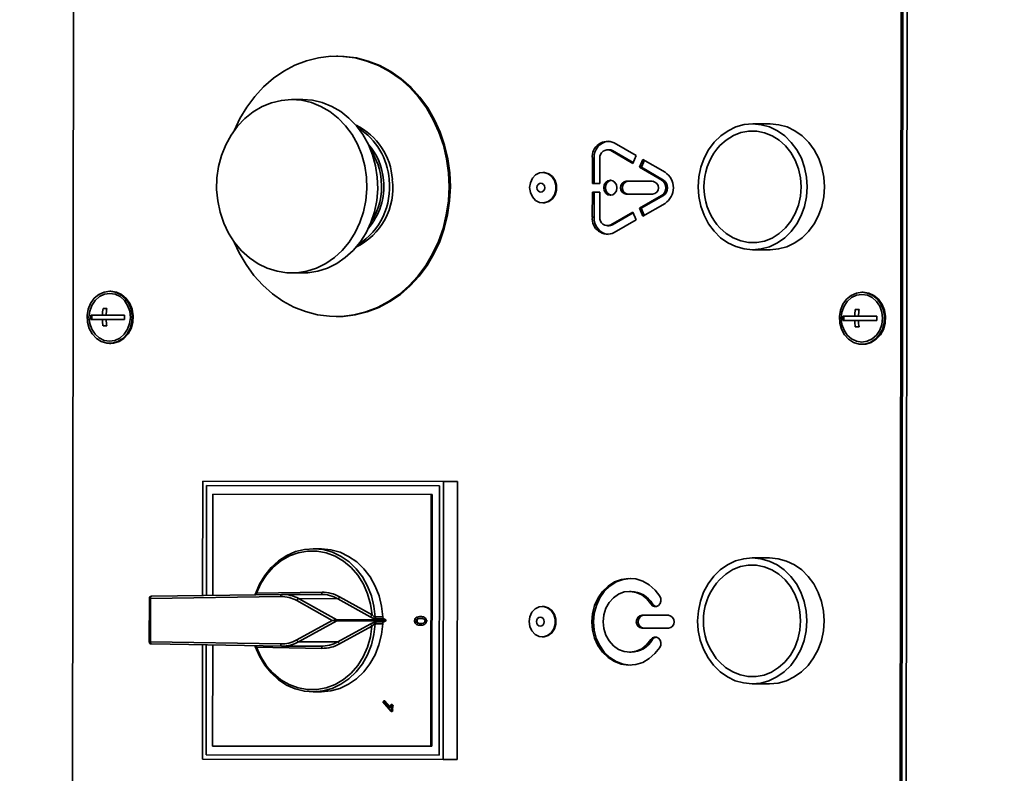
# Model space of a CAD drawing. Units: millimetres. Extents: x 3230 to 13160, y 29 to 7950.
# Drawn here: x 4270 to 4496, y 2093 to 2266 of the extents above; entities that cross this region are included whole.
import ezdxf

# ---------------------------------------------------------------- set-up
doc = ezdxf.new("R2010")
doc.units = ezdxf.units.MM
doc.styles.add('SLDTEXTSTYLE0', font='TXT', dxfattribs={"width": 0.605})
doc.dimstyles.new('SLDDIMSTYLE3', dxfattribs={"dimtxt": 71.912923, "dimasz": 66.04, "dimexe": 0, "dimexo": 0.0625, "dimgap": 17.978231, "dimtad": 1, "dimdec": 0, "dimrnd": 1e-09, "dimzin": 12, "dimdsep": 46, "dimtxsty": 'SLDTEXTSTYLE0', "dimsah": 1, "dimcen": 0, "dimadec": 0, "dimazin": 3, "dimtfac": 1, "dimtdec": 0, "dimtofl": 0, "dimtmove": 0, "dimatfit": 3, "dimfxl": 1, "dimfrac": 2, "dimtolj": 1, "dimtzin": 12, "dimarcsym": 0})

# ---------------------------------------------------------------- blocks, each defined once
blk = doc.blocks.new('_D_19')
at = {"color": 7, "linetype": 'Continuous', "lineweight": 0, "ltscale": 20}
for q in [(5248.3, 2527.43), (4457.42, 1812.95)]:
    blk.add_line((5002.48, 2305.36), q, dxfattribs=at)
at = {"color": 7, "linetype": 'Continuous', "lineweight": 18, "ltscale": 20}
blk.add_solid([(5002.48, 2305.36), (4946.66, 2268.63), (4960.28, 2253.55)], dxfattribs=at)
at = {"color": 7, "linetype": 'Continuous', "lineweight": 18, "ltscale": 20, "insert": (5009.24, 2440.04), "char_height": 74.083, "attachment_point": 1, "rotation": 42.095, "style": 'SLDTEXTSTYLE0'}
blk.add_mtext('R735', dxfattribs=at)

msp = doc.modelspace()

# ---------------------------------------------------------------- linework, layer by layer
at = {"color": 7, "linetype": 'Continuous', "lineweight": 35, "ltscale": 20}
for p, q in [((4474.16, 2497.59), (4473.59, 2032.59)), ((4282.2, 2492.83), (4281.64, 2032.83)), ((4472.17, 2032.59), (4472.73, 2492.59)), ((4472.57, 2032.59), (4473.13, 2492.59)), ((4342.75, 2258), (4342.45, 2258)), ((4334.69, 2247.99), (4332.19, 2247.99)), ((4442.33, 2242.38), (4438.33, 2242.39)), ((4411.5, 2235.08), (4406.42, 2238.02)), ((4405.27, 2236.44), (4404.87, 2236.44)), ((4405.64, 2236.23), (4410.72, 2233.29)), ((4406.04, 2236.23), (4405.64, 2236.23)), ((4406.04, 2236.23), (4410.8, 2233.47)), ((4401.4, 2234.45), (4401.39, 2228.68)), ((4401.8, 2234.44), (4401.4, 2234.45)), ((4401.8, 2234.44), (4401.79, 2228.68)), ((4403.12, 2228.68), (4403.13, 2234.44)), ((4410.72, 2233.29), (4411.5, 2235.08)), ((4413.04, 2234.18), (4412.27, 2232.39)), ((4413.36, 2233.99), (4412.67, 2232.39)), ((4418.12, 2231.24), (4413.04, 2234.18)), ((4390.14, 2231.2), (4389.99, 2231.2)), ((4412.27, 2232.39), (4417.35, 2229.45)), ((4412.67, 2232.39), (4412.27, 2232.39)), ((4412.67, 2232.39), (4417.75, 2229.45)), ((4401.39, 2228.68), (4403.12, 2228.68)), ((4415.27, 2229.16), (4409.21, 2229.17)), ((4417.75, 2229.45), (4417.35, 2229.45)), ((4401.39, 2226.68), (4401.38, 2220.92)), ((4403.12, 2226.68), (4401.39, 2226.68)), ((4401.79, 2226.68), (4401.78, 2220.92)), ((4403.11, 2220.92), (4403.12, 2226.68)), ((4389.98, 2224.2), (4390.13, 2224.2)), ((4409.21, 2226.17), (4415.27, 2226.16)), ((4417.34, 2225.87), (4412.26, 2222.94)), ((4417.74, 2225.87), (4412.66, 2222.94)), ((4413.03, 2221.15), (4418.12, 2224.08)), ((4417.74, 2225.87), (4417.34, 2225.87)), ((4410.71, 2222.05), (4405.62, 2219.12)), ((4410.79, 2221.87), (4406.02, 2219.12)), ((4411.48, 2220.26), (4410.71, 2222.05)), ((4412.26, 2222.94), (4413.03, 2221.15)), ((4412.66, 2222.94), (4412.26, 2222.94)), ((4412.66, 2222.94), (4413.35, 2221.34)), ((4401.78, 2220.92), (4401.38, 2220.92)), ((4406.39, 2217.33), (4411.48, 2220.26)), ((4404.84, 2218.91), (4405.24, 2218.91)), ((4406.02, 2219.12), (4405.62, 2219.12)), ((4438.29, 2213.39), (4442.29, 2213.38)), ((4332.14, 2208.04), (4334.64, 2208.04)), ((4290.51, 2203.82), (4290.26, 2203.82)), ((4463.72, 2203.6), (4463.47, 2203.61)), ((4289.59, 2199.82), (4288.72, 2199.82)), ((4289.57, 2199.71), (4289.57, 2199.82)), ((4462.79, 2199.61), (4461.93, 2199.61)), ((4462.78, 2199.5), (4462.78, 2199.61)), ((4288.59, 2198.32), (4285.89, 2198.32)), ((4285.89, 2197.32), (4288.59, 2197.32)), ((4286.11, 2197.32), (4286.11, 2198.32)), ((4289.45, 2198.32), (4288.59, 2198.32)), ((4289.45, 2197.32), (4288.59, 2197.32)), ((4293.69, 2198.31), (4289.45, 2198.32)), ((4289.45, 2197.32), (4293.69, 2197.31)), ((4342.38, 2198), (4342.68, 2198)), ((4461.79, 2198.11), (4459.1, 2198.11)), ((4459.1, 2197.11), (4461.79, 2197.11)), ((4459.31, 2197.11), (4459.31, 2198.11)), ((4462.66, 2198.11), (4461.79, 2198.11)), ((4462.66, 2197.11), (4461.79, 2197.11)), ((4466.89, 2198.1), (4462.66, 2198.11)), ((4462.66, 2197.11), (4466.89, 2197.1)), ((4288.72, 2195.82), (4289.58, 2195.82)), ((4289.57, 2195.82), (4289.57, 2195.92)), ((4461.92, 2195.61), (4462.79, 2195.61)), ((4462.77, 2195.61), (4462.77, 2195.71)), ((4290.25, 2191.82), (4290.5, 2191.82)), ((4463.45, 2191.61), (4463.7, 2191.6)), ((4311.64, 2133.73), (4311.67, 2160.04)), ((4311.67, 2160.04), (4367.1, 2159.97)), ((4312.54, 2159.04), (4312.51, 2133.74)), ((4312.51, 2133.74), (4312.54, 2159.04)), ((4366.23, 2158.97), (4312.54, 2159.04)), ((4312.54, 2159.04), (4366.23, 2158.97)), ((4366.15, 2096.97), (4366.23, 2158.97)), ((4366.23, 2158.97), (4366.15, 2096.97)), ((4367.1, 2159.97), (4367.02, 2095.97)), ((4370.35, 2159.97), (4367.1, 2159.97)), ((4370.35, 2159.97), (4370.27, 2095.97)), ((4314.02, 2157.04), (4313.99, 2133.76)), ((4364.25, 2156.98), (4314.02, 2157.04)), ((4364.17, 2098.98), (4364.25, 2156.98)), ((4364.25, 2156.98), (4364.5, 2156.98)), ((4364.42, 2098.98), (4364.5, 2156.98)), ((4338.87, 2144.51), (4337.12, 2144.51)), ((4442.21, 2142.38), (4438.21, 2142.39)), ((4329.66, 2133.49), (4299.64, 2133.06)), ((4299.88, 2133.56), (4329.9, 2133.99)), ((4324.09, 2134.26), (4339.15, 2134.48)), ((4339.02, 2133.98), (4330.02, 2133.99)), ((4343.2, 2133.44), (4350.66, 2129.29)), ((4410.34, 2134.67), (4409.94, 2134.67)), ((4299.39, 2133.06), (4299.38, 2123.05)), ((4299.39, 2133.06), (4299.64, 2133.06)), ((4299.64, 2133.06), (4299.63, 2123.05)), ((4341.5, 2128), (4333.33, 2132.55)), ((4333.76, 2133), (4342.59, 2128.09)), ((4333.76, 2133), (4342.76, 2132.99)), ((4350.22, 2128.84), (4342.76, 2132.99)), ((4390.01, 2131.2), (4389.86, 2131.2)), ((4415.24, 2131.78), (4414.84, 2131.78)), ((4351.37, 2128.77), (4353.12, 2128.77)), ((4361.81, 2128.86), (4362.06, 2128.86)), ((4418.91, 2129.16), (4412.85, 2129.17)), ((4333.31, 2123.48), (4341.5, 2128)), ((4342.59, 2127.91), (4333.75, 2123.03)), ((4342.59, 2128.09), (4353.84, 2128.08)), ((4353.84, 2127.9), (4342.59, 2127.91)), ((4342.75, 2123.02), (4350.22, 2127.14)), ((4350.65, 2126.69), (4343.19, 2122.57)), ((4353.12, 2127.21), (4351.37, 2127.21)), ((4353.36, 2128.34), (4351.61, 2128.35)), ((4351.61, 2127.64), (4353.36, 2127.64)), ((4353.84, 2128.08), (4353.36, 2128.34)), ((4353.36, 2127.64), (4353.84, 2127.9)), ((4360.77, 2127.87), (4361.02, 2127.87)), ((4361.81, 2126.88), (4362.06, 2126.88)), ((4363.16, 2127.87), (4363.41, 2127.87)), ((4389.86, 2124.2), (4390.01, 2124.2)), ((4412.85, 2126.17), (4418.91, 2126.16)), ((4299.63, 2123.05), (4299.38, 2123.05)), ((4299.63, 2123.05), (4329.64, 2122.55)), ((4329.89, 2122.05), (4299.87, 2122.55)), ((4311.59, 2096.04), (4311.63, 2122.35)), ((4312.49, 2122.34), (4312.46, 2097.04)), ((4312.46, 2097.04), (4312.49, 2122.34)), ((4313.97, 2122.31), (4313.95, 2099.04)), ((4323.74, 2121.96), (4323.74, 2121.98)), ((4330, 2122.05), (4339, 2122.04)), ((4333.75, 2123.03), (4342.75, 2123.02)), ((4415.23, 2123.55), (4414.83, 2123.55)), ((4339.13, 2121.54), (4324.08, 2121.79)), ((4409.92, 2120.67), (4410.32, 2120.67)), ((4438.17, 2113.39), (4442.17, 2113.38)), ((4337.08, 2111.51), (4338.83, 2111.51)), ((4353.16, 2109.19), (4353.39, 2109.46)), ((4355.03, 2107.03), (4353.16, 2109.19)), ((4353.39, 2109.46), (4354.85, 2107.77)), ((4353.39, 2109.46), (4353.64, 2109.46)), ((4353.64, 2109.46), (4354.88, 2108.02)), ((4355.03, 2108.62), (4355.25, 2108.36)), ((4355.03, 2108.62), (4355.28, 2108.62)), ((4355.25, 2108.36), (4355.5, 2108.36)), ((4355.28, 2108.62), (4355.5, 2108.36)), ((4355.18, 2107.2), (4355.03, 2107.03)), ((4355.03, 2107.03), (4355.28, 2107.03)), ((4355.18, 2107.2), (4355.43, 2107.2)), ((4355.43, 2107.2), (4355.28, 2107.03)), ((4312.46, 2097.04), (4366.15, 2096.97)), ((4366.15, 2096.97), (4312.46, 2097.04)), ((4313.95, 2099.04), (4364.17, 2098.98)), ((4364.17, 2098.98), (4364.42, 2098.98)), ((4367.02, 2095.97), (4311.59, 2096.04)), ((4370.27, 2095.97), (4367.02, 2095.97))]:
    msp.add_line(p, q, dxfattribs=at)
at = {"color": 7, "linetype": 'Continuous', "lineweight": 35, "ltscale": 20, "flags": 128}
for points in [[(4318.98, 2240.93), (4320.22, 2243.59), (4321.81, 2246.27), (4323.65, 2248.73), (4325.7, 2250.96), (4327.95, 2252.91), (4330.36, 2254.57), (4332.92, 2255.92), (4335.59, 2256.95), (4338.34, 2257.63), (4341.14, 2257.97), (4343.95, 2257.95), (4346.75, 2257.59), (4349.49, 2256.87), (4352.15, 2255.82), (4354.7, 2254.44), (4357.1, 2252.76), (4359.34, 2250.78), (4361.37, 2248.53), (4363.18, 2246.05), (4364.75, 2243.35), (4366.05, 2240.47), (4367.08, 2237.45), (4367.82, 2234.32), (4368.26, 2231.11)], [(4342.75, 2258), (4344.25, 2257.95), (4347.05, 2257.59), (4349.79, 2256.87), (4352.45, 2255.82), (4355, 2254.44), (4357.4, 2252.76), (4359.64, 2250.78), (4361.67, 2248.53), (4363.48, 2246.05), (4365.05, 2243.35), (4366.35, 2240.47), (4367.38, 2237.45), (4368.12, 2234.32), (4368.56, 2231.11)], [(4349.37, 2230.08), (4349.46, 2227.42), (4349.23, 2224.76), (4348.7, 2222.16), (4347.88, 2219.67), (4346.78, 2217.33), (4345.41, 2215.17), (4343.81, 2213.25), (4342, 2211.59), (4340.02, 2210.22), (4337.89, 2209.17), (4335.67, 2208.46), (4333.38, 2208.09), (4331.07, 2208.08), (4328.78, 2208.43), (4326.55, 2209.13), (4324.42, 2210.16), (4322.42, 2211.51), (4320.61, 2213.16), (4318.99, 2215.07), (4317.62, 2217.21), (4316.5, 2219.55), (4315.66, 2222.03), (4315.12, 2224.63), (4314.88, 2227.28), (4314.95, 2229.95), (4315.33, 2232.58), (4316.01, 2235.13), (4316.97, 2237.55), (4318.21, 2239.81), (4319.7, 2241.85), (4321.41, 2243.65), (4323.31, 2245.17), (4325.37, 2246.38), (4327.55, 2247.26), (4329.81, 2247.8), (4332.11, 2247.99), (4334.42, 2247.82), (4336.69, 2247.3), (4338.87, 2246.43), (4340.94, 2245.24), (4342.85, 2243.73), (4344.56, 2241.95), (4346.06, 2239.92), (4347.31, 2237.68), (4348.29, 2235.26), (4348.98, 2232.71), (4349.37, 2230.08)], [(4334.69, 2247.99), (4336.92, 2247.82), (4339.19, 2247.29), (4341.37, 2246.43), (4343.44, 2245.23), (4345.35, 2243.73), (4347.06, 2241.95), (4348.56, 2239.92), (4349.81, 2237.67), (4350.79, 2235.26), (4351.48, 2232.71), (4351.87, 2230.08)], [(4425.75, 2227.9), (4425.91, 2225.63), (4426.36, 2223.42), (4427.11, 2221.32), (4428.14, 2219.38), (4429.42, 2217.64), (4430.92, 2216.16), (4432.59, 2214.97), (4434.41, 2214.1), (4436.33, 2213.57), (4438.29, 2213.39), (4440.26, 2213.56), (4442.17, 2214.09), (4444, 2214.96), (4445.68, 2216.15), (4447.18, 2217.62), (4448.46, 2219.35), (4449.49, 2221.29), (4450.25, 2223.39), (4450.71, 2225.6), (4450.87, 2227.87), (4450.72, 2230.14), (4450.26, 2232.35), (4449.51, 2234.46), (4448.48, 2236.4), (4447.2, 2238.13), (4445.71, 2239.61), (4444.03, 2240.8), (4442.21, 2241.67), (4440.29, 2242.2), (4438.33, 2242.39), (4436.36, 2242.21), (4434.45, 2241.68), (4432.63, 2240.81), (4430.94, 2239.63), (4429.44, 2238.15), (4428.16, 2236.42), (4427.13, 2234.48), (4426.37, 2232.38), (4425.91, 2230.17), (4425.75, 2227.9)], [(4442.29, 2213.38), (4444.26, 2213.56), (4446.17, 2214.09), (4448, 2214.95), (4449.68, 2216.14), (4451.18, 2217.62), (4452.46, 2219.35), (4453.49, 2221.28), (4454.25, 2223.39), (4454.71, 2225.6), (4454.87, 2227.87), (4454.72, 2230.13), (4454.26, 2232.35), (4453.51, 2234.45), (4452.48, 2236.39), (4451.2, 2238.12), (4449.71, 2239.6), (4448.03, 2240.79), (4446.21, 2241.67), (4444.29, 2242.2), (4442.33, 2242.38), (4442.33, 2242.38)], [(4430.05, 2219.24), (4430.75, 2218.42), (4432.2, 2217.12), (4433.82, 2216.1), (4435.56, 2215.41), (4437.37, 2215.06), (4439.22, 2215.05), (4441.03, 2215.4), (4442.78, 2216.09), (4444.4, 2217.1), (4445.85, 2218.4), (4447.1, 2219.97), (4448.11, 2221.75), (4448.85, 2223.69), (4449.31, 2225.75), (4449.46, 2227.87), (4449.31, 2229.99), (4448.86, 2232.05), (4448.12, 2234), (4447.12, 2235.78), (4445.87, 2237.35), (4444.42, 2238.66), (4442.8, 2239.67), (4441.06, 2240.36), (4439.25, 2240.72), (4437.41, 2240.72), (4435.59, 2240.37), (4433.85, 2239.68), (4432.23, 2238.67), (4430.77, 2237.37), (4430.07, 2236.56)], [(4405.27, 2236.44), (4405.63, 2236.4), (4406.04, 2236.23)], [(4368.26, 2231.11), (4368.4, 2227.87), (4368.23, 2224.62), (4367.76, 2221.42), (4367, 2218.29), (4365.94, 2215.28), (4364.61, 2212.42), (4363.02, 2209.74), (4361.19, 2207.27), (4359.14, 2205.05), (4356.89, 2203.1), (4354.47, 2201.43), (4351.91, 2200.08), (4349.24, 2199.06), (4346.49, 2198.38), (4343.7, 2198.04), (4340.88, 2198.06), (4338.09, 2198.42), (4335.34, 2199.13), (4332.68, 2200.19), (4330.13, 2201.56), (4327.73, 2203.25), (4325.5, 2205.23), (4323.47, 2207.47), (4321.66, 2209.96), (4320.09, 2212.66), (4318.94, 2215.14)], [(4368.56, 2231.11), (4368.7, 2227.86), (4368.53, 2224.62), (4368.06, 2221.42), (4367.3, 2218.29), (4366.24, 2215.28), (4364.91, 2212.42), (4363.32, 2209.74), (4361.49, 2207.27), (4359.44, 2205.05), (4357.19, 2203.1), (4354.77, 2201.43), (4352.21, 2200.08), (4349.54, 2199.06), (4346.79, 2198.38), (4344, 2198.04), (4342.68, 2198)], [(4386.95, 2227.7), (4387.11, 2226.56), (4387.59, 2225.55), (4388.32, 2224.77), (4389.23, 2224.3), (4390.23, 2224.21), (4391.2, 2224.49), (4392.03, 2225.12), (4392.65, 2226.03), (4392.97, 2227.12), (4392.97, 2228.27), (4392.65, 2229.36), (4392.04, 2230.27), (4391.2, 2230.9), (4390.24, 2231.18), (4389.24, 2231.09), (4388.33, 2230.63), (4387.59, 2229.85), (4387.12, 2228.84), (4386.95, 2227.7)], [(4390.13, 2224.2), (4390.38, 2224.21), (4391.35, 2224.49), (4392.18, 2225.12), (4392.8, 2226.03), (4393.12, 2227.12), (4393.12, 2228.27), (4392.8, 2229.36), (4392.19, 2230.27), (4391.35, 2230.9), (4390.39, 2231.18), (4390.14, 2231.2)], [(4351.87, 2230.08), (4351.96, 2227.41), (4351.73, 2224.76), (4351.2, 2222.16), (4350.38, 2219.67), (4349.28, 2217.32), (4347.91, 2215.17), (4346.31, 2213.25), (4344.5, 2211.59), (4342.52, 2210.22), (4340.39, 2209.17), (4338.17, 2208.45), (4335.88, 2208.09), (4334.64, 2208.04)], [(4388.64, 2227.7), (4388.71, 2227.3), (4388.9, 2226.97), (4389.19, 2226.75), (4389.53, 2226.67), (4389.87, 2226.75), (4390.16, 2226.97), (4390.35, 2227.3), (4390.42, 2227.69), (4390.36, 2228.09), (4390.16, 2228.42), (4389.87, 2228.64), (4389.53, 2228.72), (4389.19, 2228.65), (4388.9, 2228.42), (4388.71, 2228.09), (4388.64, 2227.7)], [(4404.01, 2227.68), (4404.13, 2227.01), (4404.46, 2226.44), (4404.95, 2226.06), (4405.53, 2225.93), (4406.11, 2226.06), (4406.6, 2226.44), (4406.93, 2227), (4407.04, 2227.67), (4406.93, 2228.34), (4406.6, 2228.91), (4406.11, 2229.29), (4405.53, 2229.43), (4404.95, 2229.29), (4404.46, 2228.91), (4404.13, 2228.35), (4404.01, 2227.68)], [(4406.02, 2219.12), (4405.6, 2218.96), (4405.24, 2218.91)], [(4290.26, 2203.82), (4288.97, 2203.63), (4287.76, 2203.08), (4286.7, 2202.2), (4285.87, 2201.04), (4285.31, 2199.68), (4285.07, 2198.2), (4285.15, 2196.7), (4285.55, 2195.27), (4286.24, 2194), (4287.19, 2192.97), (4288.33, 2192.24), (4289.59, 2191.87), (4290.9, 2191.86), (4292.16, 2192.24), (4293.3, 2192.96), (4294.25, 2193.99), (4294.95, 2195.26), (4295.36, 2196.69), (4295.44, 2198.19), (4295.2, 2199.67), (4294.64, 2201.03), (4293.82, 2202.19), (4292.76, 2203.07), (4291.55, 2203.63), (4290.26, 2203.82)], [(4290.5, 2191.82), (4291.15, 2191.86), (4292.41, 2192.24), (4293.55, 2192.96), (4294.5, 2193.99), (4295.2, 2195.26), (4295.61, 2196.69), (4295.69, 2198.19), (4295.45, 2199.67), (4294.89, 2201.03), (4294.07, 2202.19), (4293.01, 2203.07), (4291.8, 2203.63), (4290.51, 2203.82)], [(4463.47, 2203.61), (4462.17, 2203.42), (4460.96, 2202.87), (4459.91, 2201.98), (4459.07, 2200.83), (4458.52, 2199.47), (4458.27, 2197.99), (4458.35, 2196.49), (4458.75, 2195.06), (4459.45, 2193.79), (4460.4, 2192.75), (4461.54, 2192.03), (4462.8, 2191.65), (4464.1, 2191.65), (4465.36, 2192.02), (4466.51, 2192.75), (4467.46, 2193.78), (4468.16, 2195.04), (4468.56, 2196.47), (4468.64, 2197.98), (4468.4, 2199.45), (4467.85, 2200.81), (4467.02, 2201.97), (4465.97, 2202.86), (4464.76, 2203.41), (4463.47, 2203.61)], [(4463.7, 2191.6), (4464.35, 2191.65), (4465.61, 2192.02), (4466.76, 2192.75), (4467.71, 2193.78), (4468.41, 2195.04), (4468.81, 2196.47), (4468.89, 2197.98), (4468.65, 2199.45), (4468.1, 2200.81), (4467.27, 2201.97), (4466.22, 2202.86), (4465.01, 2203.41), (4463.72, 2203.6)], [(4290.26, 2203.32), (4289.03, 2203.13), (4287.88, 2202.58), (4286.89, 2201.71), (4286.13, 2200.57), (4285.65, 2199.25), (4285.49, 2197.82), (4285.65, 2196.4), (4286.12, 2195.07), (4286.88, 2193.93), (4287.87, 2193.06), (4289.01, 2192.51), (4290.25, 2192.32), (4291.48, 2192.5), (4292.63, 2193.05), (4293.62, 2193.92), (4294.37, 2195.06), (4294.85, 2196.39), (4295.02, 2197.81), (4294.86, 2199.24), (4294.38, 2200.56), (4293.63, 2201.7), (4292.64, 2202.58), (4291.49, 2203.13), (4290.26, 2203.32)], [(4463.46, 2203.11), (4462.23, 2202.92), (4461.08, 2202.37), (4460.09, 2201.5), (4459.34, 2200.36), (4458.86, 2199.03), (4458.69, 2197.61), (4458.86, 2196.19), (4459.33, 2194.86), (4460.09, 2193.72), (4461.07, 2192.84), (4462.22, 2192.29), (4463.45, 2192.11), (4464.68, 2192.29), (4465.83, 2192.84), (4466.82, 2193.71), (4467.58, 2194.85), (4468.06, 2196.18), (4468.22, 2197.6), (4468.06, 2199.02), (4467.59, 2200.35), (4466.83, 2201.49), (4465.85, 2202.37), (4464.7, 2202.92), (4463.46, 2203.11)], [(4323.81, 2134.07), (4324.75, 2136.31), (4325.97, 2138.36), (4327.45, 2140.18), (4329.14, 2141.71), (4331.02, 2142.94), (4333.04, 2143.83), (4335.14, 2144.35), (4337.3, 2144.51), (4339.44, 2144.29), (4341.54, 2143.69), (4343.53, 2142.74), (4345.38, 2141.46), (4347.04, 2139.87), (4348.47, 2138), (4349.64, 2135.91), (4350.53, 2133.64), (4351.11, 2131.24), (4351.37, 2128.77)], [(4350.66, 2129.29), (4350.32, 2131.76), (4349.65, 2134.14), (4348.66, 2136.37), (4347.39, 2138.39), (4345.86, 2140.16), (4344.11, 2141.64), (4342.19, 2142.78), (4340.13, 2143.56), (4337.99, 2143.96), (4335.82, 2143.97), (4333.68, 2143.59), (4331.62, 2142.83), (4329.68, 2141.71), (4327.92, 2140.25), (4326.38, 2138.49), (4325.09, 2136.48), (4324.09, 2134.26)], [(4353.12, 2128.77), (4352.86, 2131.24), (4352.28, 2133.64), (4351.39, 2135.91), (4350.22, 2138), (4348.79, 2139.86), (4347.13, 2141.46), (4345.28, 2142.74), (4343.29, 2143.69), (4341.19, 2144.28), (4339.05, 2144.51), (4338.87, 2144.51)], [(4425.63, 2127.9), (4425.78, 2125.63), (4426.24, 2123.42), (4426.99, 2121.32), (4428.02, 2119.38), (4429.3, 2117.64), (4430.79, 2116.16), (4432.47, 2114.97), (4434.29, 2114.1), (4436.21, 2113.57), (4438.17, 2113.39), (4440.14, 2113.56), (4442.05, 2114.09), (4443.87, 2114.96), (4445.55, 2116.15), (4447.06, 2117.62), (4448.34, 2119.35), (4449.37, 2121.29), (4450.13, 2123.39), (4450.59, 2125.6), (4450.75, 2127.87), (4450.59, 2130.14), (4450.14, 2132.35), (4449.39, 2134.46), (4448.36, 2136.4), (4447.08, 2138.13), (4445.58, 2139.61), (4443.91, 2140.8), (4442.09, 2141.67), (4440.17, 2142.21), (4438.21, 2142.39), (4436.24, 2142.21), (4434.32, 2141.68), (4432.5, 2140.81), (4430.82, 2139.63), (4429.32, 2138.15), (4428.04, 2136.42), (4427.01, 2134.48), (4426.25, 2132.38), (4425.79, 2130.17), (4425.63, 2127.9)], [(4442.17, 2113.38), (4444.14, 2113.56), (4446.05, 2114.09), (4447.87, 2114.95), (4449.55, 2116.14), (4451.06, 2117.62), (4452.34, 2119.35), (4453.37, 2121.28), (4454.13, 2123.39), (4454.59, 2125.6), (4454.75, 2127.87), (4454.59, 2130.13), (4454.14, 2132.35), (4453.39, 2134.45), (4452.36, 2136.39), (4451.08, 2138.12), (4449.58, 2139.6), (4447.91, 2140.79), (4446.09, 2141.67), (4444.17, 2142.2), (4442.21, 2142.38), (4442.21, 2142.38)], [(4429.93, 2119.24), (4430.63, 2118.42), (4432.08, 2117.12), (4433.7, 2116.1), (4435.44, 2115.41), (4437.25, 2115.06), (4439.09, 2115.05), (4440.91, 2115.4), (4442.65, 2116.09), (4444.27, 2117.1), (4445.73, 2118.4), (4446.98, 2119.97), (4447.99, 2121.75), (4448.73, 2123.69), (4449.18, 2125.75), (4449.34, 2127.87), (4449.19, 2129.99), (4448.74, 2132.05), (4448, 2134), (4447, 2135.78), (4445.75, 2137.35), (4444.3, 2138.66), (4442.68, 2139.67), (4440.94, 2140.36), (4439.12, 2140.72), (4437.28, 2140.72), (4435.47, 2140.37), (4433.72, 2139.68), (4432.1, 2138.67), (4430.65, 2137.37), (4429.95, 2136.56)], [(4416.94, 2133.54), (4415.83, 2134.99), (4414.5, 2136.16), (4413.01, 2137.02), (4411.4, 2137.53), (4409.73, 2137.67), (4408.07, 2137.44), (4406.48, 2136.84), (4405.02, 2135.91), (4403.74, 2134.66), (4402.69, 2133.16), (4401.91, 2131.45), (4401.43, 2129.6), (4401.27, 2127.68), (4401.43, 2125.76), (4401.9, 2123.91), (4402.68, 2122.2), (4403.72, 2120.69), (4405, 2119.45), (4406.46, 2118.51), (4408.05, 2117.91), (4409.7, 2117.67), (4411.37, 2117.81), (4412.98, 2118.32), (4414.48, 2119.17), (4415.81, 2120.34), (4416.92, 2121.78)], [(4410.14, 2137.67), (4410.13, 2137.67), (4408.47, 2137.44), (4406.88, 2136.84), (4405.42, 2135.9), (4404.14, 2134.66), (4403.09, 2133.16), (4402.31, 2131.45), (4401.83, 2129.6), (4401.67, 2127.68), (4401.83, 2125.76), (4402.3, 2123.91), (4403.08, 2122.2), (4404.12, 2120.69), (4405.4, 2119.45), (4406.86, 2118.51), (4408.45, 2117.91), (4410.1, 2117.67), (4410.12, 2117.67)], [(4299.88, 2133.56), (4299.83, 2133.55), (4299.79, 2133.52), (4299.75, 2133.48), (4299.71, 2133.42), (4299.68, 2133.34), (4299.66, 2133.25), (4299.64, 2133.16), (4299.64, 2133.06)], [(4329.9, 2133.99), (4329.85, 2133.98), (4329.81, 2133.95), (4329.76, 2133.9), (4329.73, 2133.84), (4329.7, 2133.77), (4329.67, 2133.68), (4329.66, 2133.59), (4329.66, 2133.49)], [(4338.92, 2133.98), (4338.95, 2133.99), (4339, 2134.01), (4339.04, 2134.06), (4339.08, 2134.12), (4339.11, 2134.2), (4339.13, 2134.28), (4339.14, 2134.38), (4339.15, 2134.48)], [(4414.83, 2123.55), (4413.89, 2122.37), (4412.75, 2121.47), (4411.46, 2120.9), (4410.09, 2120.67), (4408.71, 2120.81), (4407.4, 2121.31), (4406.22, 2122.13), (4405.23, 2123.25), (4404.48, 2124.59), (4404.02, 2126.09), (4403.87, 2127.68), (4404.03, 2129.26), (4404.49, 2130.77), (4405.24, 2132.11), (4406.23, 2133.22), (4407.42, 2134.04), (4408.73, 2134.53), (4410.11, 2134.67), (4411.48, 2134.44), (4412.76, 2133.86), (4413.9, 2132.96), (4414.84, 2131.78)], [(4414.84, 2131.78), (4415.21, 2131.38), (4415.68, 2131.18), (4416.19, 2131.2), (4416.65, 2131.45), (4416.99, 2131.88), (4417.17, 2132.43), (4417.15, 2133.01), (4416.94, 2133.54)], [(4386.83, 2127.7), (4386.99, 2126.56), (4387.47, 2125.55), (4388.2, 2124.77), (4389.11, 2124.3), (4390.11, 2124.21), (4391.07, 2124.49), (4391.91, 2125.12), (4392.52, 2126.03), (4392.85, 2127.12), (4392.85, 2128.27), (4392.53, 2129.36), (4391.92, 2130.27), (4391.08, 2130.9), (4390.11, 2131.18), (4389.12, 2131.09), (4388.21, 2130.63), (4387.47, 2129.85), (4386.99, 2128.84), (4386.83, 2127.7)], [(4390.01, 2124.2), (4390.26, 2124.21), (4391.22, 2124.49), (4392.06, 2125.12), (4392.67, 2126.03), (4393, 2127.12), (4393, 2128.27), (4392.68, 2129.36), (4392.07, 2130.27), (4391.23, 2130.9), (4390.26, 2131.18), (4390.01, 2131.2)], [(4388.52, 2127.7), (4388.59, 2127.3), (4388.78, 2126.97), (4389.07, 2126.75), (4389.41, 2126.67), (4389.75, 2126.75), (4390.04, 2126.97), (4390.23, 2127.3), (4390.3, 2127.69), (4390.23, 2128.09), (4390.04, 2128.42), (4389.75, 2128.64), (4389.41, 2128.72), (4389.07, 2128.65), (4388.78, 2128.42), (4388.59, 2128.09), (4388.52, 2127.7)], [(4351.37, 2127.21), (4351.1, 2124.74), (4350.51, 2122.34), (4349.62, 2120.08), (4348.44, 2117.99), (4347.01, 2116.13), (4345.35, 2114.54), (4343.5, 2113.26), (4341.5, 2112.32), (4339.4, 2111.73), (4337.26, 2111.51), (4335.1, 2111.67), (4333, 2112.2), (4330.98, 2113.09), (4329.11, 2114.33), (4327.42, 2115.87), (4325.94, 2117.69), (4324.73, 2119.74), (4323.79, 2121.99)], [(4324.08, 2121.79), (4325.07, 2119.57), (4326.35, 2117.55), (4327.89, 2115.79), (4329.65, 2114.33), (4331.58, 2113.21), (4333.65, 2112.44), (4335.79, 2112.06), (4337.95, 2112.06), (4340.09, 2112.46), (4342.15, 2113.23), (4344.08, 2114.37), (4345.83, 2115.84), (4347.37, 2117.6), (4348.64, 2119.62), (4349.63, 2121.85), (4350.31, 2124.22), (4350.65, 2126.69)], [(4338.83, 2111.51), (4339.01, 2111.51), (4341.15, 2111.73), (4343.25, 2112.31), (4345.25, 2113.26), (4347.1, 2114.54), (4348.76, 2116.13), (4350.19, 2117.99), (4351.37, 2120.07), (4352.26, 2122.34), (4352.85, 2124.74), (4353.12, 2127.21)], [(4299.63, 2123.05), (4299.63, 2122.95), (4299.64, 2122.86), (4299.67, 2122.77), (4299.7, 2122.7), (4299.73, 2122.63), (4299.77, 2122.59), (4299.82, 2122.56), (4299.87, 2122.55)], [(4329.64, 2122.55), (4329.65, 2122.45), (4329.66, 2122.36), (4329.68, 2122.27), (4329.71, 2122.2), (4329.75, 2122.13), (4329.79, 2122.09), (4329.84, 2122.06), (4329.89, 2122.05)], [(4338.9, 2122.04), (4338.94, 2122.03), (4338.98, 2122), (4339.02, 2121.95), (4339.06, 2121.89), (4339.09, 2121.82), (4339.11, 2121.73), (4339.13, 2121.64), (4339.13, 2121.54)], [(4416.92, 2121.78), (4417.14, 2122.31), (4417.16, 2122.9), (4416.98, 2123.45), (4416.64, 2123.88), (4416.18, 2124.12), (4415.67, 2124.15), (4415.2, 2123.94), (4414.83, 2123.55)]]:
    msp.add_lwpolyline(points, dxfattribs=at)
at = {"color": 7, "linetype": 'Continuous', "lineweight": 18, "ltscale": 20}
msp.add_arc((4457.42, 1812.95), 734.55, 0, 144.34487, dxfattribs=at)
at = {"color": 7, "linetype": 'Continuous', "lineweight": 35, "ltscale": 400}
for centre, radius, start, end in [((4340.64, 2228.77), 14.72, 3.072, 64.5214), ((4339.43, 2228.54), 15.19, 3.8403, 57.9228), ((4339.02, 2228.28), 14.32, 4.4986, 41.2541), ((4404.9, 2234.84), 3.52, 64.4715, 186.4145), ((4405.59, 2234.67), 3.8, 97.8798, 183.4552), ((4338.2, 2228.19), 14.65, 4.7618, 33.4095), ((4404.88, 2234.64), 1.76, 64.4715, 186.4145), ((4441.06, 2227.88), 14, 141.7165, 179.9297), ((4415.79, 2227.66), 4.27, 302.9732, 56.8861), ((4340.27, 2227.6), 15.19, 296.0293, 7.4164), ((4339.13, 2227.73), 15.57, 302.3941, 6.7328), ((4338.72, 2227.9), 14.65, 318.8954, 5.8855), ((4337.93, 2227.95), 14.94, 326.6471, 5.5796), ((4406.08, 2227.77), 1.67, 102.1739, 183.3341), ((4409.38, 2227.67), 1.51, 96.5551, 263.3042), ((4409.78, 2227.67), 1.51, 96.5551, 263.3042), ((4415.1, 2227.66), 1.51, 276.5551, 83.3042), ((4416.18, 2227.66), 2.13, 302.9732, 56.8861), ((4416.58, 2227.66), 2.13, 302.9732, 56.8861), ((4406.08, 2227.58), 1.67, 176.5252, 257.6855), ((4441.06, 2227.88), 14, 179.9297, 218.1429), ((4404.88, 2220.52), 3.52, 173.4448, 295.3879), ((4405.57, 2220.68), 3.8, 176.4042, 261.9795), ((4404.86, 2220.71), 1.76, 173.4448, 295.3879), ((4302.63, 2197.83), 14.05, 171.8506, 177.9955), ((4303.49, 2197.83), 14.05, 171.8506, 177.9955), ((4475.83, 2197.62), 14.05, 171.8506, 177.9955), ((4476.7, 2197.61), 14.05, 171.8506, 177.9955), ((4297.36, 2197.81), 11.48, 177.4328, 182.4266), ((4302.63, 2197.78), 14.05, 181.8639, 188.0087), ((4303.49, 2197.78), 14.05, 181.8639, 188.0087), ((4305.15, 2197.8), 11.48, 177.4328, 182.4266), ((4470.56, 2197.6), 11.48, 177.4328, 182.4266), ((4475.83, 2197.56), 14.05, 181.8639, 188.0087), ((4476.7, 2197.56), 14.05, 181.8639, 188.0087), ((4478.36, 2197.59), 11.48, 177.4328, 182.4266), ((4440.94, 2127.88), 14, 141.7165, 179.9297), ((4299.89, 2133.06), 0.5, 90.8117, 179.9297), ((4323.31, 2134.23), 0.782, 335.0953, 2.1504), ((4329.74, 2126.17), 7.32, 60.6561, 90.6253), ((4329.99, 2126.28), 7.71, 60.6561, 90.6253), ((4338.99, 2126.27), 7.71, 60.6561, 90.6253), ((4339.23, 2126.38), 8.09, 60.6561, 90.6253), ((4342.56, 2133.63), 0.672, 287.943, 343.6431), ((4410.2, 2128.84), 5.83, 30.2876, 88.6654), ((4333.97, 2132.36), 0.672, 107.943, 163.6431), ((4416.32, 2132.42), 1.26, 210.329, 259.1495), ((4350.01, 2129.48), 0.672, 287.943, 343.6431), ((4351.88, 2128.78), 0.507, 180.7341, 238.8333), ((4353.63, 2128.78), 0.507, 180.7341, 238.8333), ((4413.02, 2127.67), 1.51, 96.5551, 263.3042), ((4413.42, 2127.67), 1.51, 96.5551, 263.3042), ((4418.74, 2127.66), 1.51, 276.5551, 83.3042), ((4342.53, 2128), 0.106, 302.0865, 57.7728), ((4350.01, 2126.51), 0.672, 16.2163, 71.9164), ((4351.87, 2127.2), 0.507, 121.026, 179.1253), ((4353.62, 2127.2), 0.507, 121.026, 179.1253), ((4353.78, 2127.99), 0.106, 302.0865, 57.7728), ((4440.94, 2127.88), 14, 179.9297, 218.1429), ((4299.88, 2123.05), 0.5, 179.9297, 269.0476), ((4323.31, 2121.82), 0.764, 357.3913, 25.0818), ((4329.74, 2129.87), 7.32, 269.2341, 299.2032), ((4329.99, 2129.76), 7.71, 269.2341, 299.2032), ((4333.96, 2123.67), 0.672, 196.2163, 251.9164), ((4338.99, 2129.75), 7.71, 269.2341, 299.2032), ((4339.24, 2129.63), 8.09, 269.2341, 299.2032), ((4342.54, 2122.38), 0.672, 16.2163, 71.9164), ((4410.22, 2126.46), 5.79, 270.9464, 329.8193), ((4416.31, 2122.91), 1.26, 100.7099, 149.5304)]:
    msp.add_arc(centre, radius, start, end, dxfattribs=at)
for major_axis, start_param, end_param in [((0.875, 0.085), 0.287039, 1.857835), ((0.874, -0.088), 4.42535, 5.996146)]:
    msp.add_ellipse((4341.75, 2128), major_axis=major_axis, ratio=0.029187, start_param=start_param, end_param=end_param, dxfattribs=at)
at = {"color": 7, "linetype": 'Continuous', "lineweight": 35, "ltscale": 20}
for points, knots in [([(4323.74, 2134.09), (4323.74, 2134.08), (4323.73, 2134.02), (4323.68, 2133.95), (4323.64, 2133.91), (4323.63, 2133.9)], [0, 0, 0, 0, 0.1877297, 0.8090918, 1, 1, 1, 1]), ([(4324.09, 2134.26), (4324.03, 2134.24), (4323.91, 2134.19), (4323.79, 2134.13), (4323.76, 2134.1), (4323.75, 2134.09)], [0, 0, 0, 0, 0.359343, 0.703846, 1, 1, 1, 1]), ([(4350.22, 2128.84), (4350.33, 2128.79), (4350.54, 2128.68), (4350.87, 2128.53), (4351.17, 2128.43), (4351.44, 2128.36), (4351.56, 2128.35), (4351.61, 2128.35)], [0, 0, 0, 0, 0.235565, 0.446991, 0.636753, 0.818219, 1, 1, 1, 1]), ([(4350.66, 2129.29), (4350.71, 2129.23), (4350.82, 2129.12), (4350.99, 2128.97), (4351.14, 2128.86), (4351.24, 2128.81), (4351.32, 2128.78), (4351.35, 2128.78), (4351.37, 2128.77)], [0, 0, 0, 0, 0.26354, 0.488816, 0.677036, 0.843071, 0.867459, 1, 1, 1, 1]), ([(4360.72, 2128.56), (4360.91, 2128.66), (4361.26, 2128.85), (4361.64, 2128.86), (4361.81, 2128.86)], [0, 0, 0, 0, 0.557973, 1, 1, 1, 1]), ([(4361.81, 2128.86), (4362.12, 2128.85), (4362.51, 2128.83), (4362.9, 2128.57), (4363.06, 2128.38), (4363.15, 2128.13), (4363.16, 2127.96), (4363.16, 2127.87)], [0, 0, 0, 0, 0.499149, 0.624522, 0.749597, 0.874674, 1, 1, 1, 1]), ([(4351.61, 2127.64), (4351.61, 2127.64), (4351.55, 2127.64), (4351.39, 2127.62), (4351.05, 2127.52), (4350.63, 2127.36), (4350.36, 2127.22), (4350.22, 2127.14)], [0, 0, 0, 0, 0.012109, 0.208796, 0.436785, 0.696399, 1, 1, 1, 1]), ([(4350.65, 2126.69), (4350.73, 2126.77), (4350.86, 2126.91), (4351.06, 2127.07), (4351.19, 2127.15), (4351.27, 2127.19), (4351.32, 2127.21), (4351.36, 2127.21), (4351.37, 2127.21), (4351.37, 2127.21)], [0, 0, 0, 0, 0.337303, 0.605297, 0.765371, 0.81906, 0.943961, 0.989691, 1, 1, 1, 1]), ([(4360.46, 2127.87), (4360.47, 2128.02), (4360.49, 2128.28), (4360.65, 2128.48), (4360.72, 2128.56)], [0, 0, 0, 0, 0.559716, 1, 1, 1, 1]), ([(4361.81, 2126.88), (4361.5, 2126.89), (4361.12, 2126.91), (4360.72, 2127.17), (4360.56, 2127.36), (4360.47, 2127.61), (4360.47, 2127.78), (4360.46, 2127.87)], [0, 0, 0, 0, 0.499115, 0.624458, 0.749554, 0.874658, 1, 1, 1, 1]), ([(4361.81, 2128.46), (4361.6, 2128.46), (4361.32, 2128.46), (4361.01, 2128.34), (4360.88, 2128.22), (4360.79, 2128.06), (4360.78, 2127.93), (4360.77, 2127.87)], [0, 0, 0, 0, 0.500363, 0.625568, 0.750538, 0.875304, 1, 1, 1, 1]), ([(4360.77, 2127.87), (4360.78, 2127.81), (4360.79, 2127.68), (4360.88, 2127.52), (4361.01, 2127.41), (4361.32, 2127.28), (4361.59, 2127.28), (4361.81, 2127.28)], [0, 0, 0, 0, 0.124656, 0.24942, 0.374387, 0.49959, 1, 1, 1, 1]), ([(4362.06, 2128.46), (4361.85, 2128.46), (4361.57, 2128.46), (4361.26, 2128.34), (4361.13, 2128.22), (4361.04, 2128.06), (4361.03, 2127.93), (4361.02, 2127.87)], [0, 0, 0, 0, 0.500363, 0.625568, 0.750538, 0.875304, 1, 1, 1, 1]), ([(4361.02, 2127.87), (4361.03, 2127.81), (4361.04, 2127.68), (4361.13, 2127.52), (4361.26, 2127.41), (4361.57, 2127.28), (4361.84, 2127.28), (4362.06, 2127.28)], [0, 0, 0, 0, 0.124656, 0.24942, 0.374387, 0.49959, 1, 1, 1, 1]), ([(4362.67, 2128.28), (4362.52, 2128.35), (4362.24, 2128.46), (4361.94, 2128.46), (4361.81, 2128.46)], [0, 0, 0, 0, 0.558059, 1, 1, 1, 1]), ([(4361.81, 2127.28), (4362.03, 2127.28), (4362.31, 2127.28), (4362.62, 2127.41), (4362.75, 2127.52), (4362.84, 2127.68), (4362.85, 2127.81), (4362.86, 2127.87)], [0, 0, 0, 0, 0.500352, 0.625529, 0.750516, 0.875255, 1, 1, 1, 1]), ([(4363.16, 2127.87), (4363.16, 2127.78), (4363.15, 2127.61), (4363.06, 2127.36), (4362.9, 2127.16), (4362.5, 2126.92), (4362.12, 2126.9), (4361.81, 2126.88)], [0, 0, 0, 0, 0.125373, 0.250644, 0.375698, 0.501113, 1, 1, 1, 1]), ([(4362.86, 2127.87), (4362.85, 2127.92), (4362.85, 2128.01), (4362.79, 2128.16), (4362.72, 2128.24), (4362.67, 2128.28)], [0, 0, 0, 0, 0.280453, 0.560688, 1, 1, 1, 1]), ([(4323.62, 2122.15), (4323.66, 2122.11), (4323.71, 2122.05), (4323.73, 2121.97), (4323.73, 2121.96)], [0, 0, 0, 0, 0.80373, 1, 1, 1, 1]), ([(4324.08, 2121.79), (4324.03, 2121.81), (4323.92, 2121.85), (4323.81, 2121.91), (4323.74, 2121.95), (4323.74, 2121.96), (4323.74, 2121.96)], [0, 0, 0, 0, 0.298993, 0.611093, 0.887391, 1, 1, 1, 1]), ([(4354.85, 2107.77), (4354.86, 2107.94), (4354.89, 2108.23), (4354.99, 2108.5), (4355.03, 2108.62)], [0, 0, 0, 0, 0.559709, 1, 1, 1, 1]), ([(4355.25, 2108.36), (4355.19, 2108.15), (4355.09, 2107.77), (4355.15, 2107.38), (4355.18, 2107.2)], [0, 0, 0, 0, 0.560534, 1, 1, 1, 1]), ([(4355.5, 2108.36), (4355.44, 2108.15), (4355.34, 2107.77), (4355.4, 2107.37), (4355.43, 2107.2)], [0, 0, 0, 0, 0.560534, 1, 1, 1, 1])]:
    msp.add_open_spline(points, degree=3, knots=knots, dxfattribs=at)

# ---------------------------------------------------------------- dimensions: what is measured, and where the dimension line sits
at = {"color": 7, "linetype": 'Continuous', "lineweight": 18, "ltscale": 20}
dim = msp.add_radius_dim(center=(4457.42, 1812.95), mpoint=(5002.48, 2305.36), dimstyle='SLDDIMSTYLE3', dxfattribs=at)
dim.commit()
dim.dimension.update_dxf_attribs({"geometry": '_D_19', "text_midpoint": (5161.94, 2449.42), "dimtype": 164})

doc.saveas('drawing.dxf')
